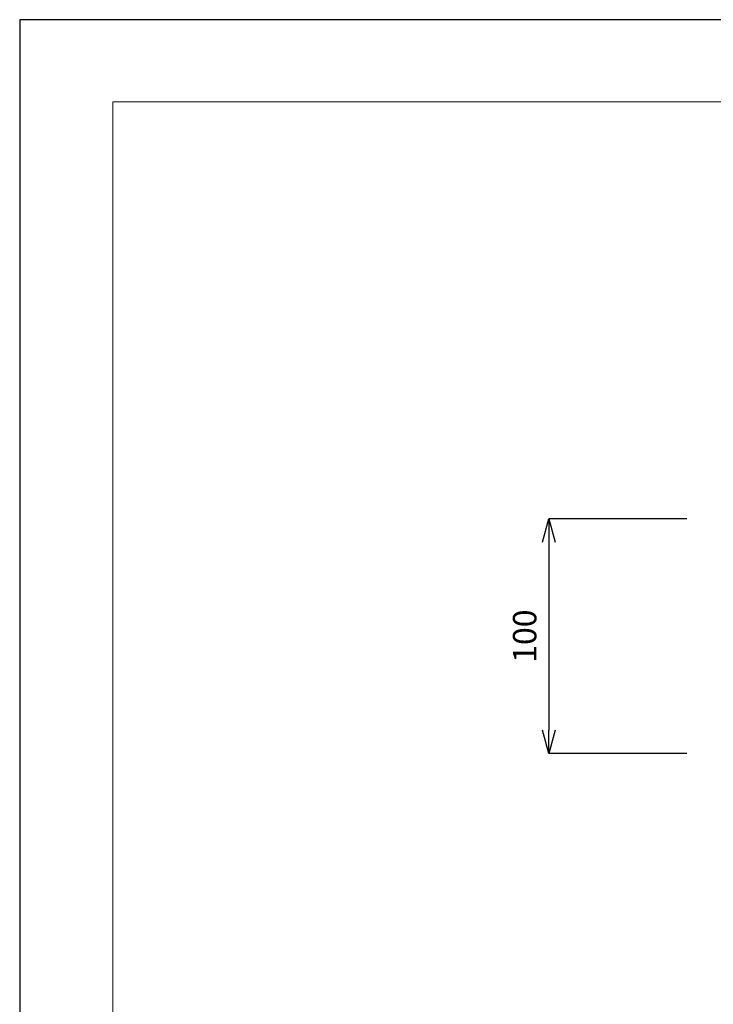
# Model space of a CAD drawing. Units: inches. Extents: x -1152 to 36, y -309 to 531.
# Drawn here: x -1152 to -856, y 111 to 531 of the extents above; entities that cross this region are included whole.
import ezdxf

# ---------------------------------------------------------------- set-up
doc = ezdxf.new("R2010")
doc.units = ezdxf.units.IN
doc.header["$MEASUREMENT"] = 0
doc.layers.add('図面枠', color=6, linetype='Continuous', lineweight=20)
doc.layers.add('寸法', color=3, linetype='Continuous', lineweight=20)
doc.styles.add('japanese', font='romans.shx', dxfattribs={"bigfont": 'bigfont.shx'})
doc.dimstyles.new('KIHON1対4', dxfattribs={"dimscale": 10, "dimtxt": 1, "dimasz": 1, "dimexe": 0, "dimexo": 0.8, "dimgap": 0.4, "dimtad": 1, "dimdec": 0, "dimdsep": 46, "dimtxsty": 'japanese', "dimblk": 'OPEN30', "dimcen": 2.5, "dimadec": 0, "dimazin": 0, "dimtfac": 1, "dimtdec": 0, "dimtmove": 0, "dimatfit": 0, "dimfxl": 1, "dimarcsym": 0})

# ---------------------------------------------------------------- blocks, each defined once
blk = doc.blocks.new('_Open30')
at = {"color": 0, "linetype": 'ByBlock', "lineweight": -2}
for p, q in [((-1, 0.268), (0, 0)), ((0, 0), (-1, -0.268)), ((0, 0), (-1, 0))]:
    blk.add_line(p, q, dxfattribs=at)
blk = doc.blocks.new('*D165')
at = {"layer": 'Defpoints', "color": 0, "linetype": 'Continuous'}
for p in [(-858.97, 318.27), (-925.82, 218.18), (-858.97, 218.18)]:
    blk.add_point(p, dxfattribs=at)
at = {"layer": '寸法', "color": 0, "linetype": 'Continuous', "lineweight": -2}
for p, q in [((-866.97, 318.27), (-925.82, 318.27)), ((-925.82, 308.27), (-925.82, 228.18)), ((-866.97, 218.18), (-925.82, 218.18))]:
    blk.add_line(p, q, dxfattribs=at)
at = {"layer": '寸法', "color": 0, "linetype": 'Continuous', "lineweight": -2, "xscale": 10, "yscale": 10, "zscale": 10}
for p, rotation in [((-925.82, 318.27), 90), ((-925.82, 218.18), 270)]:
    blk.add_blockref('_Open30', p, dxfattribs=dict(at, rotation=rotation))
at = {"layer": '寸法', "color": 0, "linetype": 'Continuous', "lineweight": 0, "insert": (-934.82, 268.23), "char_height": 10, "attachment_point": 5, "rotation": 90, "style": 'japanese'}
blk.add_mtext('100', dxfattribs=at)

msp = doc.modelspace()

# ---------------------------------------------------------------- linework, layer by layer
at = {"layer": 'Defpoints', "linetype": 'Continuous'}
msp.add_lwpolyline([(36.49, -308.83), (36.49, 531.17), (-1151.51, 531.17), (-1151.51, -308.83)], close=True, dxfattribs=at)
at = {"layer": '図面枠', "linetype": 'Continuous'}
for p, q in [((-1111.84, 496.07), (-3.18, 496.07)), ((-1111.84, -273.72), (-1111.84, 496.07))]:
    msp.add_line(p, q, dxfattribs=at)

# ---------------------------------------------------------------- dimensions: what is measured, and where the dimension line sits
at = {"layer": '寸法', "linetype": 'Continuous', "lineweight": 0}
dim = msp.add_linear_dim(base=(-925.82, 218.18), p1=(-858.97, 318.27), p2=(-858.97, 218.18), angle=90, dimstyle='KIHON1対4', dxfattribs=at)
dim.commit()
dim.dimension.update_dxf_attribs({"geometry": '*D165', "text_midpoint": (-934.82, 268.23)})

doc.saveas('drawing.dxf')
